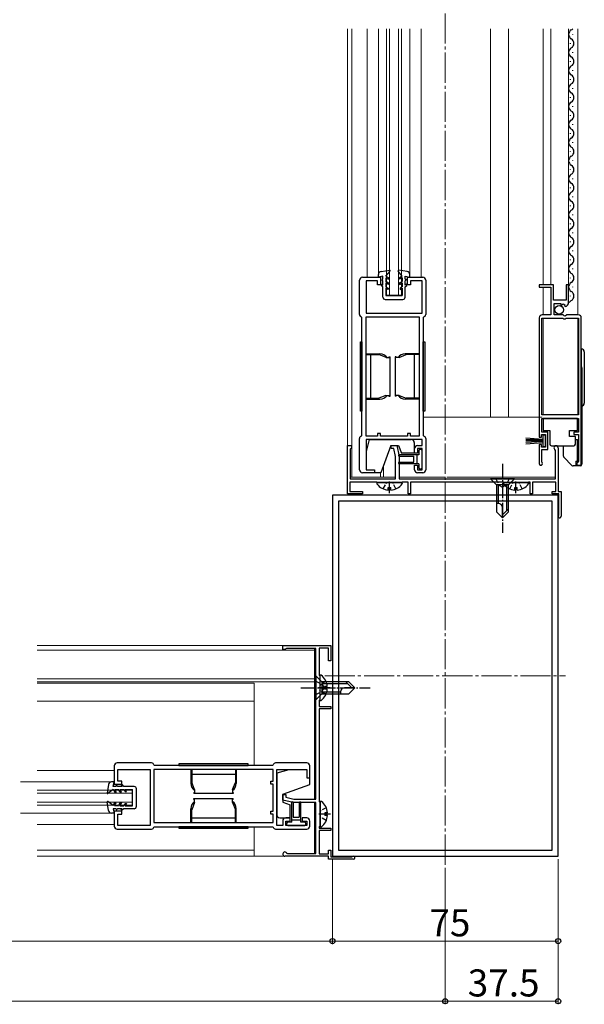
# Model space of a CAD drawing. Extents: x 0 to 1980, y 0 to 3204.
# Drawn here: x 1093 to 1280, y 1873 to 2201 of the extents above; entities that cross this region are included whole.
import ezdxf

# ---------------------------------------------------------------- set-up
doc = ezdxf.new("R2010")
doc.units = 0
doc.linetypes.add('YCENTER_1', pattern=[13, 10, -1, 1, -1])
doc.linetypes.add('YHIDDEN_1', pattern=[4, 3, -1])
for name, color, linetype, lineweight in [('YKK_11', 7, 'CONTINUOUS', 30), ('YKK_12', 2, 'CONTINUOUS', 13), ('YKK_13', 4, 'CONTINUOUS', 30), ('YKK_D', 6, 'CONTINUOUS', 13)]:
    doc.layers.add(name, color=color, linetype=linetype, lineweight=lineweight)
doc.styles.get("Standard").update_dxf_attribs({"font": 'txt', "bigfont": 'BIGFONT'})

msp = doc.modelspace()

# ---------------------------------------------------------------- linework, layer by layer
at = {"layer": 'YKK_11', "linetype": 'ByBlock', "lineweight": -2, "ltscale": 0.5}
for p, q in [((1206.66, 2114.96), (1212.66, 2114.96)), ((1212.66, 2114.96), (1212.66, 2112.46)), ((1221.66, 2112.46), (1221.66, 2114.96)), ((1221.66, 2114.96), (1226.66, 2114.96)), ((1205.66, 2102.56), (1205.66, 2113.96)), ((1211.66, 2113.76), (1207.86, 2113.76)), ((1207.86, 2113.76), (1207.86, 2102.96)), ((1211.66, 2112.46), (1211.66, 2113.76)), ((1212.66, 2112.46), (1211.66, 2112.46)), ((1222.66, 2112.46), (1221.66, 2112.46)), ((1226.46, 2113.76), (1222.66, 2113.76)), ((1222.66, 2113.76), (1222.66, 2112.46)), ((1226.46, 2102.96), (1226.46, 2113.76)), ((1227.66, 2113.96), (1227.66, 2102.56)), ((1270.16, 2112.46), (1265.36, 2112.46)), ((1265.36, 2112.46), (1265.36, 2111.66)), ((1265.36, 2111.66), (1269.26, 2111.66)), ((1269.26, 2111.66), (1269.26, 2102.46)), ((1270.16, 2107.36), (1270.16, 2112.46)), ((1275.16, 2112.46), (1274.36, 2112.46)), ((1274.36, 2112.46), (1274.36, 2107.36)), ((1275.16, 2106.55), (1275.16, 2112.46)), ((1274.36, 2107.36), (1270.16, 2107.36)), ((1270.36, 2102.46), (1270.36, 2106.26)), ((1270.36, 2106.26), (1272.56, 2106.26)), ((1272.56, 2106.26), (1272.56, 2105.64)), ((1272.56, 2105.64), (1272.81, 2105.53)), ((1272.81, 2105.53), (1273.38, 2106.1)), ((1273.38, 2106.1), (1273.85, 2105.83)), ((1273.85, 2105.83), (1273.76, 2105.51)), ((1273.76, 2105.51), (1273.97, 2105.26)), ((1206.46, 2101.58), (1206.3, 2101.77)), ((1207.86, 2102.96), (1226.46, 2102.96)), ((1207.86, 2062.16), (1207.86, 2101.76)), ((1207.86, 2062.16), (1207.86, 2101.76)), ((1207.86, 2101.76), (1225.46, 2101.76)), ((1225.46, 2101.76), (1225.46, 2062.16)), ((1227.02, 2101.77), (1226.86, 2101.58)), ((1269.26, 2102.46), (1266.36, 2102.46)), ((1273.36, 2102.46), (1270.36, 2102.46)), ((1273.66, 2102.16), (1273.36, 2102.46)), ((1273.98, 2102), (1273.66, 2102.16)), ((1274.52, 2102.46), (1273.98, 2102)), ((1278.36, 2102.46), (1274.52, 2102.46)), ((1206.46, 2062.34), (1206.46, 2101.58)), ((1226.86, 2101.58), (1226.86, 2062.34)), ((1265.36, 2101.46), (1265.36, 2061.76)), ((1266.26, 2069.15), (1266.26, 2101.36)), ((1266.26, 2101.36), (1273.26, 2101.36)), ((1273.26, 2101.36), (1273.46, 2101.16)), ((1273.46, 2101.16), (1274.06, 2101.16)), ((1274.06, 2101.16), (1274.26, 2101.36)), ((1274.26, 2101.36), (1278.46, 2101.36)), ((1278.46, 2101.36), (1278.46, 2069.15)), ((1279.36, 2052.46), (1279.36, 2101.46)), ((1279.36, 2052.46), (1279.36, 2101.46)), ((1278.46, 2069.15), (1266.26, 2069.15)), ((1266.26, 2063.46), (1266.26, 2067.95)), ((1266.26, 2067.95), (1278.46, 2067.95)), ((1278.46, 2067.95), (1278.46, 2063.46)), ((1212.66, 2062.96), (1211.66, 2062.96)), ((1211.66, 2062.96), (1211.66, 2062.16)), ((1212.66, 2062.16), (1212.66, 2062.96)), ((1222.66, 2062.96), (1221.66, 2062.96)), ((1221.66, 2062.96), (1221.66, 2062.16)), ((1222.66, 2062.16), (1222.66, 2062.96)), ((1266.16, 2061.76), (1266.16, 2062.66)), ((1266.16, 2062.66), (1267.46, 2062.66)), ((1268.26, 2063.46), (1266.26, 2063.46)), ((1267.46, 2062.66), (1267.46, 2058.46)), ((1268.26, 2057.66), (1268.26, 2063.46)), ((1278.46, 2063.46), (1276.86, 2063.46)), ((1276.86, 2063.46), (1276.86, 2062.66)), ((1276.86, 2062.66), (1278.46, 2062.66)), ((1278.46, 2062.66), (1278.46, 2053.76)), ((1205.66, 2050.96), (1205.66, 2061.36)), ((1206.3, 2062.14), (1206.46, 2062.34)), ((1211.66, 2062.16), (1207.86, 2062.16)), ((1226.46, 2060.96), (1207.86, 2060.96)), ((1207.86, 2060.96), (1207.86, 2050.96)), ((1221.66, 2062.16), (1212.66, 2062.16)), ((1225.46, 2062.16), (1222.66, 2062.16)), ((1226.46, 2058.96), (1226.46, 2060.96)), ((1226.86, 2062.34), (1227.02, 2062.14)), ((1227.66, 2061.36), (1227.66, 2050.96)), ((1265.36, 2061.76), (1266.16, 2061.76)), ((1266.16, 2059.36), (1265.36, 2059.36)), ((1265.36, 2059.36), (1265.36, 2053.01)), ((1266.16, 2058.46), (1266.16, 2059.36)), ((1201.66, 2042.96), (1201.66, 2058.96)), ((1201.66, 2058.96), (1202.96, 2058.96)), ((1202.76, 2057.96), (1202.56, 2057.76)), ((1202.56, 2057.76), (1202.56, 2047.96)), ((1202.96, 2058.16), (1202.76, 2057.96)), ((1202.96, 2058.96), (1202.96, 2058.16)), ((1216.16, 2057.96), (1216.16, 2058.96)), ((1216.16, 2058.96), (1218.06, 2058.96)), ((1217.05, 2057.96), (1216.16, 2057.96)), ((1217.66, 2055.32), (1217.05, 2057.96)), ((1218.06, 2058.96), (1218.86, 2055.46)), ((1223.96, 2056.46), (1223.96, 2057.96)), ((1224.96, 2056.46), (1223.96, 2056.46)), ((1224.96, 2058.96), (1226.46, 2058.96)), ((1226.46, 2057.96), (1224.96, 2057.96)), ((1224.96, 2057.96), (1224.96, 2056.46)), ((1226.46, 2050.96), (1226.46, 2057.96)), ((1267.46, 2058.46), (1266.16, 2058.46)), ((1266.26, 2053.55), (1266.26, 2057.66)), ((1266.26, 2057.66), (1268.26, 2057.66)), ((1270.76, 2057.39), (1270.61, 2057.65)), ((1270.76, 2047.96), (1270.76, 2057.39)), ((1271.66, 2058.26), (1271.66, 2043.76)), ((1217.66, 2047.96), (1217.66, 2055.32)), ((1218.86, 2055.46), (1218.86, 2047.96)), ((1266.33, 2053.36), (1266.26, 2053.55)), ((1278.16, 2053.46), (1277.86, 2053.16)), ((1277.86, 2053.16), (1277.86, 2052.46)), ((1278.46, 2053.76), (1278.16, 2053.46)), ((1210.66, 2049.96), (1206.66, 2049.96)), ((1207.86, 2050.96), (1210.66, 2050.96)), ((1210.66, 2050.96), (1210.66, 2049.96)), ((1223.96, 2050.96), (1223.96, 2052.46)), ((1223.96, 2052.46), (1224.96, 2052.46)), ((1224.96, 2052.46), (1224.96, 2050.96)), ((1224.96, 2050.96), (1226.46, 2050.96)), ((1226.66, 2049.96), (1224.96, 2049.96)), ((1277.86, 2052.46), (1279.36, 2052.46)), ((1211.46, 2046.86), (1202.46, 2046.86)), ((1202.46, 2046.86), (1202.46, 2043.76)), ((1202.56, 2047.96), (1217.66, 2047.96)), ((1211.66, 2046.66), (1211.46, 2046.86)), ((1219.66, 2046.66), (1211.66, 2046.66)), ((1218.86, 2047.96), (1270.76, 2047.96)), ((1219.86, 2046.86), (1219.66, 2046.66)), ((1221.86, 2046.86), (1219.86, 2046.86)), ((1221.86, 2042.96), (1221.86, 2046.86)), ((1253.46, 2046.86), (1222.66, 2046.86)), ((1222.66, 2046.86), (1222.66, 2042.96)), ((1253.66, 2046.66), (1253.46, 2046.86)), ((1261.66, 2046.66), (1253.66, 2046.66)), ((1261.86, 2046.86), (1261.66, 2046.66)), ((1262.36, 2046.86), (1261.86, 2046.86)), ((1262.36, 2042.96), (1262.36, 2046.86)), ((1270.86, 2046.86), (1263.16, 2046.86)), ((1263.16, 2046.86), (1263.16, 2042.96)), ((1270.86, 2043.76), (1270.86, 2046.86)), ((1206.66, 2042.96), (1201.66, 2042.96)), ((1202.46, 2043.76), (1206.66, 2043.76)), ((1206.66, 2043.76), (1206.66, 2042.96)), ((1222.66, 2042.96), (1221.86, 2042.96)), ((1263.16, 2042.96), (1262.36, 2042.96)), ((1269.66, 2042.96), (1269.66, 2043.76)), ((1269.66, 2043.76), (1270.86, 2043.76)), ((1271.86, 2042.96), (1269.66, 2042.96)), ((1271.66, 2043.76), (1272.66, 2043.76)), ((1271.86, 2035.99), (1271.86, 2042.96)), ((1272.66, 2043.76), (1272.66, 2035.46)), ((1196.66, 2042.46), (1196.66, 1922.46)), ((1271.66, 2042.46), (1196.66, 2042.46)), ((1198.66, 2040.46), (1198.66, 1924.46)), ((1198.66, 2040.46), (1198.66, 1924.46)), ((1269.66, 2040.46), (1198.66, 2040.46)), ((1269.66, 1924.46), (1269.66, 2040.46)), ((1271.66, 1922.46), (1271.66, 2042.46)), ((1271.78, 2035.79), (1271.86, 2035.99)), ((1180.16, 1991.16), (1180.16, 1992.46)), ((1180.16, 1992.46), (1196.16, 1992.46)), ((1180.96, 1991.16), (1180.16, 1991.16)), ((1181.16, 1991.36), (1180.96, 1991.16)), ((1181.36, 1991.56), (1181.16, 1991.36)), ((1191.16, 1991.56), (1181.36, 1991.56)), ((1191.16, 1941.46), (1191.16, 1991.56)), ((1195.36, 1991.66), (1192.26, 1991.66)), ((1192.26, 1991.66), (1192.26, 1982.66)), ((1195.36, 1987.46), (1195.36, 1991.66)), ((1196.16, 1992.46), (1196.16, 1987.46)), ((1196.16, 1987.46), (1195.36, 1987.46)), ((1192.26, 1982.66), (1192.46, 1982.46)), ((1192.46, 1982.46), (1192.46, 1974.46)), ((1192.46, 1974.46), (1192.26, 1974.26)), ((1192.26, 1974.26), (1192.26, 1972.26)), ((1192.26, 1972.26), (1196.16, 1972.26)), ((1196.16, 1971.46), (1192.26, 1971.46)), ((1192.26, 1971.46), (1192.26, 1940.66)), ((1196.16, 1972.26), (1196.16, 1971.46)), ((1124.16, 1952.46), (1124.16, 1946.46)), ((1136.56, 1953.46), (1125.16, 1953.46)), ((1125.36, 1947.46), (1125.36, 1951.26)), ((1125.36, 1951.26), (1136.16, 1951.26)), ((1136.16, 1951.26), (1136.16, 1932.66)), ((1137.54, 1952.66), (1137.34, 1952.82)), ((1176.96, 1951.26), (1137.36, 1951.26)), ((1176.96, 1951.26), (1137.36, 1951.26)), ((1137.36, 1951.26), (1137.36, 1933.66)), ((1176.78, 1952.66), (1137.54, 1952.66)), ((1176.97, 1952.82), (1176.78, 1952.66)), ((1176.96, 1947.46), (1176.96, 1951.26)), ((1188.16, 1953.46), (1177.76, 1953.46)), ((1178.16, 1932.66), (1178.16, 1951.26)), ((1178.16, 1951.26), (1188.16, 1951.26)), ((1188.16, 1951.26), (1188.16, 1948.46)), ((1189.16, 1948.46), (1189.16, 1952.46)), ((1188.16, 1948.46), (1189.16, 1948.46)), ((1124.16, 1946.46), (1126.66, 1946.46)), ((1126.66, 1947.46), (1125.36, 1947.46)), ((1126.66, 1946.46), (1126.66, 1947.46)), ((1176.16, 1946.46), (1176.16, 1947.46)), ((1176.16, 1947.46), (1176.96, 1947.46)), ((1176.96, 1946.46), (1176.16, 1946.46)), ((1176.96, 1937.46), (1176.96, 1946.46)), ((1180.16, 1941.06), (1180.16, 1942.96)), ((1180.16, 1942.96), (1181.16, 1942.96)), ((1181.16, 1942.96), (1181.16, 1942.06)), ((1181.16, 1942.06), (1183.79, 1941.46)), ((1183.79, 1941.46), (1191.16, 1941.46)), ((1183.66, 1940.26), (1180.16, 1941.06)), ((1191.16, 1940.26), (1183.66, 1940.26)), ((1191.16, 1923.36), (1191.16, 1940.26)), ((1192.26, 1940.66), (1192.46, 1940.46)), ((1192.46, 1940.46), (1192.46, 1932.46)), ((1126.66, 1937.46), (1124.16, 1937.46)), ((1124.16, 1937.46), (1124.16, 1932.46)), ((1125.36, 1932.66), (1125.36, 1936.46)), ((1125.36, 1936.46), (1126.66, 1936.46)), ((1126.66, 1936.46), (1126.66, 1937.46)), ((1176.16, 1936.46), (1176.16, 1937.46)), ((1176.16, 1937.46), (1176.96, 1937.46)), ((1176.96, 1936.46), (1176.16, 1936.46)), ((1176.96, 1933.66), (1176.96, 1936.46)), ((1182.66, 1935.16), (1181.16, 1935.16)), ((1182.66, 1934.16), (1182.66, 1935.16)), ((1188.16, 1935.16), (1186.66, 1935.16)), ((1186.66, 1935.16), (1186.66, 1934.16)), ((1136.16, 1932.66), (1125.36, 1932.66)), ((1137.34, 1932.1), (1137.54, 1932.26)), ((1137.36, 1933.66), (1176.96, 1933.66)), ((1137.54, 1932.26), (1176.78, 1932.26)), ((1176.78, 1932.26), (1176.97, 1932.1)), ((1180.16, 1932.66), (1178.16, 1932.66)), ((1180.16, 1934.16), (1180.16, 1932.66)), ((1181.16, 1932.66), (1181.16, 1934.16)), ((1181.16, 1934.16), (1182.66, 1934.16)), ((1188.16, 1932.66), (1181.16, 1932.66)), ((1186.66, 1934.16), (1188.16, 1934.16)), ((1188.16, 1934.16), (1188.16, 1932.66)), ((1189.16, 1932.46), (1189.16, 1934.16)), ((1192.46, 1932.46), (1192.26, 1932.26)), ((1192.26, 1932.26), (1192.26, 1931.76)), ((1192.26, 1931.76), (1196.16, 1931.76)), ((1196.16, 1931.76), (1196.16, 1930.96)), ((1125.16, 1931.46), (1136.56, 1931.46)), ((1177.76, 1931.46), (1188.16, 1931.46)), ((1196.16, 1930.96), (1192.26, 1930.96)), ((1192.26, 1930.96), (1192.26, 1923.26)), ((1195.36, 1922.46), (1180.86, 1922.46)), ((1181.46, 1923.51), (1181.72, 1923.36)), ((1181.72, 1923.36), (1191.16, 1923.36)), ((1192.26, 1923.26), (1195.36, 1923.26)), ((1195.36, 1923.26), (1195.36, 1924.46)), ((1195.36, 1924.46), (1196.16, 1924.46)), ((1195.36, 1921.46), (1195.36, 1922.46)), ((1196.16, 1924.46), (1196.16, 1922.26)), ((1196.16, 1922.26), (1203.13, 1922.26)), ((1196.66, 1922.46), (1271.66, 1922.46)), ((1198.66, 1924.46), (1269.66, 1924.46)), ((1203.13, 1922.26), (1203.33, 1922.33)), ((1203.66, 1921.46), (1195.36, 1921.46))]:
    msp.add_line(p, q, dxfattribs=at)
for centre, radius, start, end in [((1206.66, 2113.96), 1, 90.0008, 180), ((1226.66, 2113.96), 1, 0.0004, 90.0013), ((1273.86, 2106.55), 1.3, 275.2159, 0), ((1206.46, 2102.56), 0.8, 179.999, 258.4608), ((1226.86, 2102.56), 0.8, 281.5372, 0.0001), ((1266.36, 2101.46), 1, 90, 180), ((1278.36, 2101.46), 1, 0, 90), ((1206.46, 2061.36), 0.8, 101.5383, 179.9997), ((1226.86, 2061.36), 0.8, 0.0011, 78.4636), ((1224.96, 2057.96), 1, 90.0008, 180), ((1270.96, 2058.26), 0.7, 0, 240), ((1265.91, 2053.01), 0.55, 180, 40.1194), ((1206.66, 2050.96), 1, 180, 270), ((1224.96, 2050.96), 1, 180, 270), ((1226.66, 2050.96), 1, 270, 360), ((1272.16, 2035.46), 0.5, 138.5904, 360), ((1125.16, 1952.46), 1, 90, 179.9992), ((1136.56, 1952.66), 0.8, 11.5392, 90.001), ((1177.76, 1952.66), 0.8, 90.0003, 168.4617), ((1188.16, 1952.46), 1, 0, 90), ((1181.16, 1934.16), 1, 90, 179.9992), ((1188.16, 1934.16), 1, 0, 90), ((1125.16, 1932.46), 1, 179.9987, 269.9996), ((1136.56, 1932.26), 0.8, 269.9999, 348.4628), ((1177.76, 1932.26), 0.8, 191.5364, 269.9989), ((1188.16, 1932.46), 1, 270, 360), ((1180.86, 1923.16), 0.7, 30, 270), ((1203.66, 1921.96), 0.5, 270, 131.4096)]:
    msp.add_arc(centre, radius, start, end, dxfattribs=at)
at = {"layer": 'YKK_12', "linetype": 'YCENTER_1'}
for p, q in [((1234.16, 1919.62), (1234.16, 2472.08)), ((1194.16, 1982.46), (1274.16, 1982.46))]:
    msp.add_line(p, q, dxfattribs=at)
at = {"layer": 'YKK_12', "ltscale": 0.5}
for p, q in [((1201.66, 2058.46), (1201.66, 2197.58)), ((1203.16, 2197.58), (1203.16, 2048.46)), ((1208.16, 2114.96), (1208.16, 2197.58)), ((1211.95, 2114.96), (1211.95, 2197.58)), ((1214.66, 2108.96), (1214.66, 2197.58)), ((1215.66, 2108.96), (1215.66, 2197.58)), ((1218.66, 2108.96), (1218.66, 2197.58)), ((1219.66, 2108.96), (1219.66, 2197.58)), ((1222.35, 2114.96), (1222.35, 2197.58)), ((1226.16, 2114.96), (1226.16, 2197.58)), ((1249.16, 2197.58), (1249.16, 2068.46)), ((1255.16, 2197.58), (1255.16, 2068.46)), ((1266.66, 2112.46), (1266.66, 2197.58)), ((1269.26, 2112.46), (1269.26, 2197.58)), ((1275.16, 2197.58), (1275.16, 2110.57)), ((1278.16, 2102.46), (1278.16, 2197.58)), ((1266.66, 2102.46), (1266.66, 2111.66)), ((1219.66, 2108.96), (1214.66, 2108.96)), ((1266.66, 2069.15), (1266.66, 2101.36)), ((1278.16, 2069.15), (1278.16, 2101.36)), ((1266.36, 2068.46), (1226.86, 2068.46)), ((1212.66, 2048.46), (1212.66, 2049.96)), ((1213.66, 2048.46), (1213.66, 2052.36)), ((1202.56, 2048.46), (1217.66, 2048.46)), ((1218.86, 2048.46), (1233.96, 2048.46)), ((1234.66, 2048.46), (1270.76, 2048.46))]:
    msp.add_line(p, q, dxfattribs=at)
at = {"layer": 'YKK_12', "ltscale": 2}
for p, q in [((1190.66, 1992.46), (1098.51, 1992.46)), ((1190.66, 1990.96), (1098.51, 1990.96)), ((1190.66, 1991.56), (1190.66, 1960.16)), ((1190.66, 1981.46), (1098.51, 1981.46)), ((1190.66, 1980.46), (1098.51, 1980.46)), ((1170.66, 1979.96), (1098.51, 1979.96)), ((1170.66, 1952.66), (1170.66, 1979.96)), ((1170.66, 1973.96), (1098.51, 1973.96)), ((1190.66, 1960.16), (1190.66, 1941.46)), ((1124.16, 1950.96), (1098.51, 1950.96)), ((1124.16, 1947.16), (1093.01, 1947.16)), ((1130.16, 1944.46), (1098.51, 1944.46)), ((1130.16, 1943.46), (1098.51, 1943.46)), ((1112.51, 1944.46), (1112.51, 1944.46)), ((1112.51, 1943.46), (1112.51, 1943.46)), ((1130.16, 1939.46), (1130.16, 1944.46)), ((1130.16, 1940.46), (1098.51, 1940.46)), ((1130.16, 1939.46), (1098.51, 1939.46)), ((1112.51, 1940.46), (1112.51, 1940.46)), ((1190.66, 1940.26), (1190.66, 1923.36)), ((1124.16, 1936.76), (1093.01, 1936.76)), ((1124.16, 1932.96), (1098.51, 1932.96)), ((1170.66, 1922.46), (1170.66, 1932.26)), ((1170.66, 1924.46), (1098.51, 1924.46)), ((1190.66, 1922.46), (1098.51, 1922.46))]:
    msp.add_line(p, q, dxfattribs=at)
at = {"layer": 'YKK_13', "ltscale": 0.5}
for p, q in [((1276.42, 2195.81), (1276.42, 2195.61)), ((1275.66, 2192.81), (1275.66, 2192.61)), ((1276.42, 2189.81), (1276.42, 2189.61)), ((1275.66, 2186.81), (1275.66, 2186.61)), ((1276.42, 2183.81), (1276.42, 2183.61)), ((1275.66, 2180.81), (1275.66, 2180.61)), ((1276.42, 2177.81), (1276.42, 2177.61)), ((1275.66, 2174.81), (1275.66, 2174.61)), ((1276.42, 2171.81), (1276.42, 2171.61)), ((1275.66, 2168.81), (1275.66, 2168.61)), ((1276.42, 2165.81), (1276.42, 2165.61)), ((1275.66, 2162.81), (1275.66, 2162.61)), ((1276.42, 2159.81), (1276.42, 2159.61)), ((1275.66, 2156.81), (1275.66, 2156.61)), ((1275.66, 2150.81), (1275.66, 2150.61)), ((1276.42, 2153.81), (1276.42, 2153.61)), ((1276.42, 2147.81), (1276.42, 2147.61)), ((1275.66, 2144.81), (1275.66, 2144.61)), ((1276.42, 2141.81), (1276.42, 2141.61)), ((1275.66, 2138.81), (1275.66, 2138.61)), ((1276.42, 2135.81), (1276.42, 2135.61)), ((1275.66, 2132.81), (1275.66, 2132.61)), ((1276.42, 2129.81), (1276.42, 2129.61)), ((1275.66, 2126.81), (1275.66, 2126.61)), ((1276.42, 2123.81), (1276.42, 2123.61)), ((1275.66, 2120.81), (1275.66, 2120.61)), ((1211.96, 2114.98), (1211.96, 2115.9)), ((1213.46, 2115.27), (1211.96, 2114.98)), ((1212.83, 2116.89), (1215.69, 2117.27)), ((1213.45, 2114.27), (1213.46, 2115.27)), ((1214.46, 2114.81), (1214.45, 2113.57)), ((1214.46, 2115.27), (1215.83, 2117.02)), ((1214.46, 2115.27), (1215.36, 2114.75)), ((1214.46, 2114.81), (1215.35, 2114.29)), ((1219.86, 2115.26), (1218.49, 2117.02)), ((1221.49, 2116.87), (1218.63, 2117.26)), ((1219.86, 2114.8), (1218.95, 2114.28)), ((1219.86, 2115.26), (1218.96, 2114.74)), ((1219.86, 2114.8), (1219.85, 2113.56)), ((1220.85, 2114.26), (1220.86, 2115.26)), ((1220.86, 2115.26), (1222.36, 2114.95)), ((1222.36, 2114.95), (1222.36, 2115.88)), ((1275.66, 2114.81), (1275.66, 2114.61)), ((1276.42, 2117.81), (1276.42, 2117.61)), ((1212.95, 2112.64), (1213.45, 2112.35)), ((1212.95, 2112.27), (1212.95, 2112.64)), ((1213.45, 2111.77), (1212.95, 2112.27)), ((1213.16, 2114.27), (1213.15, 2114.07)), ((1213.45, 2113.77), (1213.15, 2114.07)), ((1213.45, 2114.27), (1213.16, 2114.27)), ((1213.44, 2108.37), (1213.45, 2111.77)), ((1213.45, 2112.35), (1213.45, 2113.77)), ((1215.35, 2113.05), (1214.45, 2113.57)), ((1215.35, 2112.59), (1214.45, 2113.11)), ((1214.45, 2113.11), (1214.45, 2111.77)), ((1214.45, 2111.77), (1215.15, 2111.36)), ((1215.36, 2114.75), (1215.35, 2114.29)), ((1215.35, 2113.05), (1215.35, 2112.59)), ((1218.96, 2114.74), (1218.95, 2114.28)), ((1218.95, 2113.04), (1219.85, 2113.56)), ((1218.95, 2112.58), (1219.85, 2113.1)), ((1218.95, 2113.04), (1218.95, 2112.58)), ((1219.85, 2111.76), (1219.15, 2111.36)), ((1219.85, 2113.1), (1219.85, 2111.76)), ((1220.84, 2108.36), (1220.85, 2111.76)), ((1220.85, 2114.26), (1221.15, 2114.26)), ((1220.85, 2113.76), (1221.15, 2114.06)), ((1220.85, 2112.33), (1220.85, 2113.76)), ((1221.35, 2112.62), (1220.85, 2112.33)), ((1220.85, 2111.76), (1221.35, 2112.26)), ((1221.15, 2114.26), (1221.15, 2114.06)), ((1221.35, 2112.26), (1221.35, 2112.62)), ((1276.42, 2111.81), (1276.42, 2111.61)), ((1214.45, 2111.31), (1214.44, 2108.86)), ((1214.44, 2108.86), (1219.84, 2108.86)), ((1215.15, 2110.9), (1214.45, 2111.31)), ((1215.15, 2111.36), (1215.15, 2110.9)), ((1219.15, 2111.36), (1219.15, 2110.89)), ((1219.15, 2110.89), (1219.85, 2111.3)), ((1219.85, 2111.3), (1219.84, 2108.86)), ((1275.66, 2108.81), (1275.66, 2108.61)), ((1214.24, 2107.56), (1220.04, 2107.56)), ((1205.96, 2089.96), (1205.96, 2093.46)), ((1205.96, 2093.46), (1206.46, 2093.46)), ((1205.96, 2070.46), (1205.96, 2093.46)), ((1206.46, 2093.46), (1206.46, 2089.96)), ((1206.46, 2093.46), (1206.46, 2070.46)), ((1226.86, 2093.46), (1227.36, 2093.46)), ((1226.86, 2070.46), (1226.86, 2093.46)), ((1227.36, 2093.46), (1227.36, 2070.46)), ((1207.86, 2089.46), (1212.46, 2089.46)), ((1207.86, 2089.21), (1212.12, 2089.21)), ((1209.45, 2074.71), (1209.46, 2089.21)), ((1214.47, 2088.26), (1212.12, 2089.21)), ((1218.85, 2088.26), (1221.2, 2089.21)), ((1225.46, 2089.46), (1220.86, 2089.46)), ((1225.46, 2089.21), (1221.2, 2089.21)), ((1223.86, 2089.21), (1223.86, 2074.71)), ((1279.36, 2091.11), (1279.36, 2072.11)), ((1280.36, 2090.11), (1280.36, 2073.11)), ((1214.47, 2088.26), (1215.86, 2088.26)), ((1215.46, 2088.46), (1215.46, 2088.26)), ((1215.46, 2088.46), (1215.86, 2088.46)), ((1215.85, 2075.46), (1215.86, 2088.46)), ((1217.86, 2088.46), (1217.46, 2088.46)), ((1217.46, 2088.46), (1217.46, 2075.46)), ((1218.85, 2088.26), (1217.46, 2088.26)), ((1217.86, 2088.26), (1217.86, 2088.46)), ((1279.56, 2084.85), (1279.56, 2052.75)), ((1214.46, 2075.66), (1212.11, 2074.71)), ((1214.46, 2075.66), (1215.85, 2075.66)), ((1215.45, 2075.66), (1215.45, 2075.46)), ((1218.85, 2075.66), (1217.46, 2075.66)), ((1217.86, 2075.46), (1217.86, 2075.66)), ((1218.85, 2075.66), (1221.2, 2074.71)), ((1207.86, 2074.71), (1212.11, 2074.71)), ((1207.86, 2074.46), (1212.46, 2074.46)), ((1215.45, 2075.46), (1215.85, 2075.46)), ((1217.86, 2075.46), (1217.46, 2075.46)), ((1225.46, 2074.46), (1220.86, 2074.46)), ((1225.46, 2074.71), (1221.2, 2074.71)), ((1226.86, 2070.46), (1226.86, 2073.96)), ((1227.36, 2073.96), (1227.36, 2070.46)), ((1206.46, 2070.46), (1205.96, 2070.46)), ((1227.36, 2070.46), (1226.86, 2070.46)), ((1266.71, 2067.95), (1266.71, 2063.95)), ((1278.11, 2067.95), (1266.71, 2067.95)), ((1278.11, 2063.95), (1278.11, 2067.95)), ((1266.61, 2062.46), (1266.61, 2058.66)), ((1267.46, 2062.46), (1266.61, 2062.46)), ((1266.71, 2063.95), (1268.91, 2063.95)), ((1267.46, 2058.66), (1267.46, 2062.46)), ((1268.91, 2063.95), (1268.91, 2059.45)), ((1275.41, 2063.95), (1278.11, 2063.95)), ((1275.41, 2061.95), (1275.41, 2063.95)), ((1207.96, 2056.96), (1209.03, 2060.96)), ((1209.03, 2060.96), (1222.86, 2060.96)), ((1223.86, 2059.96), (1223.86, 2056.46)), ((1260.96, 2061.55), (1266.61, 2061.06)), ((1266.61, 2060.81), (1260.96, 2061.05)), ((1266.61, 2060.56), (1260.96, 2060.56)), ((1266.61, 2060.31), (1260.96, 2060.06)), ((1260.96, 2059.56), (1266.61, 2060.06)), ((1277.41, 2061.95), (1275.41, 2061.95)), ((1277.41, 2059.45), (1277.41, 2061.95)), ((1277.41, 2060.95), (1278.11, 2060.95)), ((1278.11, 2053.75), (1278.11, 2060.95)), ((1207.96, 2051.03), (1207.96, 2056.96)), ((1216.06, 2058.96), (1212.78, 2049.96)), ((1216.06, 2058.96), (1218.66, 2058.96)), ((1218.66, 2058.96), (1219.57, 2056.46)), ((1225.37, 2055.96), (1218.82, 2055.96)), ((1223.86, 2056.46), (1219.57, 2056.46)), ((1224.67, 2055.96), (1224.67, 2052.96)), ((1225.37, 2057.26), (1225.37, 2055.96)), ((1226.07, 2057.66), (1225.77, 2057.66)), ((1226.47, 2051.66), (1226.47, 2057.26)), ((1266.61, 2058.66), (1267.46, 2058.66)), ((1269.41, 2058.95), (1269.91, 2058.95)), ((1269.91, 2058.95), (1276.41, 2058.95)), ((1273.41, 2055.46), (1273.41, 2058.95)), ((1276.41, 2058.95), (1276.91, 2058.95)), ((1218.82, 2055.46), (1223.67, 2055.46)), ((1218.82, 2053.46), (1223.67, 2053.46)), ((1225.37, 2052.96), (1218.82, 2052.96)), ((1223.67, 2053.46), (1223.67, 2055.46)), ((1225.37, 2052.96), (1225.37, 2051.66)), ((1276.26, 2052.4), (1273.55, 2055.11)), ((1277.51, 2053.75), (1278.11, 2053.75)), ((1277.51, 2053.75), (1277.51, 2052.25)), ((1212.78, 2049.96), (1210.16, 2049.96)), ((1225.77, 2051.26), (1226.07, 2051.26)), ((1279.06, 2052.25), (1276.61, 2052.25)), ((1211.68, 2046.66), (1219.63, 2046.66)), ((1257.16, 2047.96), (1249.16, 2047.96)), ((1249.16, 2047.96), (1251.16, 2045.96)), ((1253.68, 2046.66), (1261.63, 2046.66)), ((1257.16, 2047.96), (1255.16, 2045.96)), ((1215.23, 2044.17), (1215.23, 2045.06)), ((1215.23, 2045.06), (1216.08, 2045.06)), ((1216.08, 2044.17), (1216.08, 2045.06)), ((1255.16, 2045.96), (1251.16, 2045.96)), ((1255.16, 2045.96), (1251.16, 2045.96)), ((1251.16, 2045.96), (1251.16, 2036.96)), ((1251.76, 2045.96), (1251.76, 2039.76)), ((1254.56, 2045.96), (1254.56, 2037.36)), ((1255.16, 2036.96), (1255.16, 2045.96)), ((1257.23, 2044.17), (1257.23, 2045.06)), ((1257.23, 2045.06), (1258.08, 2045.06)), ((1258.08, 2044.17), (1258.08, 2045.06)), ((1251.82, 2039.76), (1251.16, 2039.76)), ((1251.16, 2036.96), (1253.16, 2034.96)), ((1253.16, 2034.96), (1253.16, 2038.42)), ((1255.16, 2037.96), (1253.16, 2035.96)), ((1255.16, 2036.96), (1253.16, 2034.96))]:
    msp.add_line(p, q, dxfattribs=at)
at = {"layer": 'YKK_13', "linetype": 'YCENTER_1', "ltscale": 0.5}
for p, q in [((1253.16, 2052.96), (1253.16, 2029.96)), ((1215.66, 2043.16), (1215.66, 2047.06)), ((1257.66, 2043.16), (1257.66, 2047.06)), ((1186.16, 1978.46), (1209.16, 1978.46)), ((1195.96, 1978.46), (1192.06, 1978.46)), ((1196.06, 1936.46), (1192.16, 1936.46))]:
    msp.add_line(p, q, dxfattribs=at)
at = {"layer": 'YKK_13', "linetype": 'YHIDDEN_1', "ltscale": 0.5}
for p, q in [((1213.58, 2044.58), (1214.51, 2046.45)), ((1214.51, 2046.45), (1214.91, 2046.66)), ((1216.8, 2046.45), (1216.4, 2046.66)), ((1217.73, 2044.58), (1216.8, 2046.45)), ((1250.96, 2047.96), (1252.01, 2045.8)), ((1255.36, 2047.96), (1254.31, 2045.8)), ((1255.58, 2044.58), (1256.51, 2046.45)), ((1256.51, 2046.45), (1256.91, 2046.66)), ((1258.8, 2046.45), (1258.4, 2046.66)), ((1259.73, 2044.58), (1258.8, 2046.45)), ((1252.01, 2045.8), (1253.16, 2045.19)), ((1254.31, 2045.8), (1253.16, 2045.19)), ((1191.16, 1980.66), (1193.31, 1979.61)), ((1191.16, 1976.26), (1193.31, 1977.31)), ((1192.67, 1979.6), (1192.46, 1979.2)), ((1192.67, 1977.31), (1192.46, 1977.71)), ((1194.53, 1980.53), (1192.67, 1979.6)), ((1194.53, 1976.38), (1192.67, 1977.31)), ((1193.31, 1979.61), (1193.92, 1978.46)), ((1193.31, 1977.31), (1193.92, 1978.46)), ((1194.63, 1938.53), (1192.77, 1937.6)), ((1192.77, 1937.6), (1192.56, 1937.2)), ((1192.77, 1935.31), (1192.56, 1935.71)), ((1194.63, 1934.38), (1192.77, 1935.31))]:
    msp.add_line(p, q, dxfattribs=at)
at = {"layer": 'YKK_13', "linetype": 'Continuous', "ltscale": 0.5}
for p, q in [((1191.16, 1982.46), (1191.16, 1974.46)), ((1191.16, 1982.46), (1193.16, 1980.46)), ((1192.46, 1982.43), (1192.46, 1974.48)), ((1193.16, 1980.46), (1193.16, 1976.46)), ((1193.16, 1980.46), (1193.16, 1976.46)), ((1202.16, 1980.46), (1193.16, 1980.46)), ((1193.16, 1979.86), (1201.76, 1979.86)), ((1194.94, 1978.88), (1194.06, 1978.88)), ((1194.06, 1978.88), (1194.06, 1978.03)), ((1194.94, 1978.03), (1194.06, 1978.03)), ((1204.16, 1978.46), (1200.69, 1978.46)), ((1201.16, 1980.46), (1203.16, 1978.46)), ((1202.16, 1980.46), (1204.16, 1978.46)), ((1202.16, 1976.46), (1204.16, 1978.46)), ((1191.16, 1974.46), (1193.16, 1976.46)), ((1193.16, 1977.06), (1199.36, 1977.06)), ((1193.16, 1976.46), (1202.16, 1976.46)), ((1199.36, 1977.12), (1199.36, 1976.46)), ((1149.16, 1953.16), (1145.66, 1953.16)), ((1145.66, 1953.16), (1145.66, 1952.66)), ((1168.66, 1953.16), (1145.66, 1953.16)), ((1145.66, 1952.66), (1149.16, 1952.66)), ((1145.66, 1952.66), (1168.66, 1952.66)), ((1149.66, 1951.26), (1149.66, 1946.66)), ((1149.91, 1951.26), (1149.91, 1947)), ((1164.41, 1951.26), (1164.41, 1947)), ((1164.66, 1951.26), (1164.66, 1946.66)), ((1168.66, 1952.66), (1168.66, 1953.16)), ((1182.16, 1951.16), (1178.16, 1950.09)), ((1188.08, 1951.16), (1182.15, 1951.16)), ((1164.41, 1949.66), (1149.91, 1949.66)), ((1178.16, 1950.09), (1178.16, 1936.26)), ((1189.16, 1946.33), (1189.16, 1948.96)), ((1122.24, 1946.29), (1121.85, 1943.43)), ((1123.85, 1944.66), (1122.09, 1943.29)), ((1124.16, 1947.16), (1123.23, 1947.16)), ((1123.85, 1944.66), (1124.37, 1943.76)), ((1123.86, 1945.66), (1124.16, 1947.16)), ((1124.86, 1945.66), (1123.86, 1945.66)), ((1124.32, 1944.66), (1125.55, 1944.65)), ((1124.32, 1944.66), (1124.83, 1943.76)), ((1124.86, 1945.66), (1124.86, 1945.96)), ((1124.86, 1945.96), (1125.06, 1945.96)), ((1125.36, 1945.65), (1125.06, 1945.96)), ((1126.78, 1945.65), (1125.36, 1945.65)), ((1126.07, 1943.75), (1125.55, 1944.65)), ((1126.53, 1943.75), (1126.02, 1944.65)), ((1126.02, 1944.65), (1127.35, 1944.65)), ((1126.49, 1946.15), (1126.78, 1945.65)), ((1126.86, 1946.15), (1126.49, 1946.15)), ((1127.36, 1945.65), (1126.86, 1946.15)), ((1127.35, 1944.65), (1127.76, 1943.95)), ((1130.76, 1945.64), (1127.36, 1945.65)), ((1128.22, 1943.95), (1127.82, 1944.65)), ((1127.82, 1944.65), (1130.26, 1944.64)), ((1130.25, 1939.24), (1130.26, 1944.64)), ((1131.55, 1939.04), (1131.56, 1944.84)), ((1150.86, 1944.65), (1149.91, 1947)), ((1150.86, 1944.65), (1150.86, 1943.26)), ((1163.46, 1944.65), (1164.41, 1947)), ((1163.46, 1944.65), (1163.46, 1943.26)), ((1180.16, 1943.06), (1189.16, 1946.33)), ((1124.37, 1943.76), (1124.83, 1943.76)), ((1126.07, 1943.75), (1126.53, 1943.75)), ((1127.76, 1943.95), (1128.22, 1943.95)), ((1150.66, 1943.66), (1150.86, 1943.66)), ((1150.66, 1943.66), (1150.66, 1943.26)), ((1163.66, 1943.26), (1150.66, 1943.26)), ((1150.66, 1941.26), (1150.66, 1941.66)), ((1150.66, 1941.66), (1163.66, 1941.66)), ((1150.85, 1940.27), (1150.85, 1941.66)), ((1163.46, 1943.66), (1163.66, 1943.66)), ((1163.46, 1940.27), (1163.46, 1941.66)), ((1163.66, 1943.66), (1163.66, 1943.26)), ((1163.66, 1941.26), (1163.66, 1941.66)), ((1180.16, 1943.06), (1180.16, 1940.46)), ((1122.22, 1937.63), (1121.85, 1940.5)), ((1123.84, 1939.26), (1122.09, 1940.63)), ((1123.84, 1939.26), (1124.36, 1940.16)), ((1123.84, 1938.26), (1124.14, 1936.76)), ((1124.84, 1938.26), (1123.84, 1938.26)), ((1124.3, 1939.26), (1124.83, 1940.16)), ((1124.3, 1939.26), (1125.54, 1939.25)), ((1124.36, 1940.16), (1124.83, 1940.16)), ((1124.84, 1938.26), (1124.84, 1937.96)), ((1125.34, 1938.26), (1125.04, 1937.96)), ((1126.76, 1938.25), (1125.34, 1938.26)), ((1126.06, 1940.15), (1125.54, 1939.25)), ((1126.53, 1940.15), (1126, 1939.25)), ((1126, 1939.25), (1127.34, 1939.25)), ((1126.06, 1940.15), (1126.53, 1940.15)), ((1126.47, 1937.75), (1126.76, 1938.25)), ((1127.34, 1938.25), (1126.84, 1937.75)), ((1127.34, 1939.25), (1127.75, 1939.95)), ((1130.75, 1938.24), (1127.34, 1938.25)), ((1127.75, 1939.95), (1128.21, 1939.95)), ((1128.21, 1939.95), (1127.8, 1939.25)), ((1127.8, 1939.25), (1130.25, 1939.24)), ((1149.66, 1933.66), (1149.66, 1938.26)), ((1150.85, 1940.27), (1149.91, 1937.92)), ((1150.86, 1941.26), (1150.66, 1941.26)), ((1163.66, 1941.26), (1163.46, 1941.26)), ((1163.46, 1940.27), (1164.41, 1937.92)), ((1164.66, 1933.66), (1164.66, 1938.26)), ((1180.16, 1940.46), (1182.66, 1939.55)), ((1182.66, 1935.26), (1182.66, 1939.55)), ((1183.16, 1933.74), (1183.16, 1940.29)), ((1183.66, 1940.29), (1183.66, 1935.44)), ((1185.66, 1940.29), (1185.66, 1935.44)), ((1186.16, 1933.74), (1186.16, 1940.29)), ((1192.56, 1940.43), (1192.56, 1932.48)), ((1124.14, 1936.76), (1123.21, 1936.76)), ((1124.84, 1937.96), (1125.04, 1937.96)), ((1126.84, 1937.75), (1126.47, 1937.75)), ((1149.91, 1933.66), (1149.91, 1937.92)), ((1149.91, 1935.26), (1164.41, 1935.26)), ((1164.41, 1933.66), (1164.41, 1937.92)), ((1179.16, 1935.26), (1182.66, 1935.26)), ((1183.66, 1935.44), (1185.66, 1935.44)), ((1195.04, 1936.88), (1194.16, 1936.88)), ((1194.16, 1936.88), (1194.16, 1936.03)), ((1195.04, 1936.03), (1194.16, 1936.03)), ((1145.66, 1932.26), (1145.66, 1931.76)), ((1168.66, 1932.26), (1145.66, 1932.26)), ((1145.66, 1931.76), (1168.66, 1931.76)), ((1168.66, 1932.26), (1165.16, 1932.26)), ((1165.16, 1931.76), (1168.66, 1931.76)), ((1168.66, 1931.76), (1168.66, 1932.26)), ((1181.46, 1933.34), (1181.46, 1933.04)), ((1183.16, 1933.74), (1181.86, 1933.74)), ((1181.86, 1932.64), (1187.46, 1932.64)), ((1186.16, 1934.44), (1183.16, 1934.44)), ((1187.46, 1933.74), (1186.16, 1933.74)), ((1187.86, 1933.04), (1187.86, 1933.34))]:
    msp.add_line(p, q, dxfattribs=at)
at = {"layer": 'YKK_13', "ltscale": 0.5}
msp.add_circle((1272.01, 2104.11), 1.45, dxfattribs=at)
for centre, radius, start, end in [((1276.87, 2195.71), 1.72, 119.1906, 240.8094), ((1275.2, 2198.71), 1.72, 299.1994, 319.1012), ((1275.2, 2192.71), 1.72, 299.1994, 60.8006), ((1276.87, 2189.71), 1.72, 119.1906, 240.8094), ((1275.18, 2193.2), 1.72, 299.1994, 299.3288), ((1275.2, 2186.71), 1.72, 299.1994, 60.8006), ((1276.87, 2183.71), 1.72, 119.1906, 240.8094), ((1275.2, 2180.71), 1.72, 299.1994, 60.8006), ((1276.87, 2177.71), 1.72, 119.1906, 240.8094), ((1275.2, 2174.71), 1.72, 299.1994, 60.8006), ((1276.87, 2171.71), 1.72, 119.1906, 240.8094), ((1276.87, 2165.71), 1.72, 119.1906, 240.8094), ((1275.2, 2168.71), 1.72, 299.1994, 60.8006), ((1275.2, 2162.71), 1.72, 299.1994, 60.8006), ((1276.87, 2159.71), 1.72, 119.1906, 240.8094), ((1275.18, 2163.2), 1.72, 299.1994, 299.3288), ((1275.2, 2156.71), 1.72, 299.1994, 60.8006), ((1276.87, 2153.71), 1.72, 119.1906, 240.8094), ((1275.2, 2150.71), 1.72, 299.1994, 60.8006), ((1276.87, 2147.71), 1.72, 119.1906, 240.8094), ((1275.2, 2144.71), 1.72, 299.1994, 60.8006), ((1276.87, 2141.71), 1.72, 119.1906, 240.8094), ((1275.2, 2138.71), 1.72, 299.1994, 60.8006), ((1276.87, 2135.71), 1.72, 119.1906, 240.8094), ((1276.87, 2129.71), 1.72, 119.1906, 240.8094), ((1275.18, 2133.2), 1.72, 299.1994, 299.3288), ((1275.2, 2132.71), 1.72, 299.1994, 60.8006), ((1275.2, 2126.71), 1.72, 299.1994, 60.8006), ((1276.87, 2123.71), 1.72, 119.1906, 240.8094), ((1275.2, 2120.71), 1.72, 299.1994, 60.8006), ((1276.87, 2117.71), 1.72, 119.1906, 240.8094), ((1212.96, 2115.9), 1, 97.4857, 179.8827), ((1215.71, 2117.12), 0.15, 321.9772, 96.425), ((1218.61, 2117.11), 0.15, 83.3387, 217.7865), ((1221.36, 2115.88), 1, 359.881, 82.278), ((1275.2, 2114.71), 1.72, 299.1994, 60.8006), ((1276.87, 2111.71), 1.72, 119.1906, 240.8094), ((1214.24, 2108.36), 0.8, 179.8819, 269.9412), ((1220.04, 2108.36), 0.8, 269.9412, 359.8819), ((1275.2, 2108.71), 1.72, 299.1994, 60.8006), ((1276.87, 2105.71), 1.72, 119.1906, 150.5363), ((1212.46, 2086.46), 3, 36.8544, 90), ((1220.86, 2086.46), 3, 90, 143.1087), ((1279.36, 2090.11), 1, 0, 90), ((1279.06, 2084.85), 0.5, 0, 53.1307), ((1212.46, 2077.46), 3, 270, 323.1087), ((1220.86, 2077.46), 3, 216.8544, 270), ((1279.36, 2073.11), 1, 270, 0), ((1222.86, 2059.96), 1, 0, 90.014), ((1269.41, 2059.45), 0.5, 180, 270), ((1276.91, 2059.45), 0.5, 270, 0), ((1218.82, 2055.71), 0.25, 90, 270), ((1225.77, 2057.26), 0.4, 90, 180), ((1226.07, 2057.26), 0.4, 0, 90), ((1218.82, 2053.21), 0.25, 90, 270), ((1273.91, 2055.46), 0.5, 180, 225), ((1279.06, 2052.75), 0.5, 270, 0), ((1225.77, 2051.66), 0.4, 180, 270), ((1226.07, 2051.66), 0.4, 270, 0), ((1276.61, 2052.75), 0.5, 225, 270), ((1211.68, 2046.38), 0.274, 90, 217.7141), ((1215.66, 2049.46), 5.3, 217.7141, 265.4006), ((1215.66, 2049.46), 5.3, 274.5994, 322.2859), ((1219.63, 2046.38), 0.274, 322.2859, 90), ((1253.68, 2046.38), 0.274, 90, 217.7141), ((1257.66, 2049.46), 5.3, 217.7141, 265.4006), ((1257.66, 2049.46), 5.3, 274.5994, 322.2859), ((1261.63, 2046.38), 0.274, 322.2859, 90), ((1251.82, 2038.42), 1.33, 0, 90)]:
    msp.add_arc(centre, radius, start, end, dxfattribs=at)
at = {"layer": 'YKK_13', "linetype": 'Continuous', "ltscale": 0.5}
for centre, radius, start, end in [((1192.73, 1982.43), 0.274, 52.2859, 180), ((1189.66, 1978.46), 5.3, 4.5994, 52.2859), ((1189.66, 1978.46), 5.3, 307.7141, 355.4006), ((1200.69, 1977.12), 1.33, 90, 180), ((1192.73, 1974.48), 0.274, 180, 307.7141), ((1123.23, 1946.16), 1, 89.881, 172.278), ((1130.76, 1944.84), 0.8, 359.9412, 89.8819), ((1152.66, 1946.66), 3, 180, 233.1456), ((1161.66, 1946.66), 3, 306.8913, 0), ((1122, 1943.41), 0.15, 173.3387, 307.7865), ((1122, 1940.51), 0.15, 51.9772, 186.425), ((1130.75, 1939.04), 0.8, 269.8819, 359.9412), ((1152.66, 1938.26), 3, 126.8913, 180), ((1161.66, 1938.26), 3, 0, 53.1456), ((1183.41, 1940.29), 0.25, 0, 180), ((1185.91, 1940.29), 0.25, 0, 180), ((1192.83, 1940.43), 0.274, 52.2859, 180), ((1189.76, 1936.46), 5.3, 4.5994, 52.2859), ((1123.22, 1937.76), 1, 187.4857, 269.8827), ((1179.16, 1936.26), 1, 179.986, 270), ((1189.76, 1936.46), 5.3, 307.7141, 355.4006), ((1181.86, 1933.34), 0.4, 90, 180), ((1181.86, 1933.04), 0.4, 180, 270), ((1187.46, 1933.34), 0.4, 0, 90), ((1187.46, 1933.04), 0.4, 270, 0), ((1192.83, 1932.48), 0.274, 180, 307.7141)]:
    msp.add_arc(centre, radius, start, end, dxfattribs=at)
at = {"layer": 'YKK_D'}
for p, q in [((1196.66, 1921.42), (1196.66, 1893.22)), ((1196.66, 1921.42), (1196.66, 1893.22)), ((1234.16, 1918.62), (1234.16, 1873.22)), ((1234.16, 1918.62), (1234.16, 1873.22)), ((1271.66, 1921.46), (1271.66, 1873.22)), ((1271.66, 1921.46), (1271.66, 1893.22)), ((521.66, 1894.22), (1196.66, 1894.22)), ((1196.66, 1894.22), (1271.66, 1894.22)), ((484.16, 1874.22), (1234.16, 1874.22)), ((1234.16, 1874.22), (1271.66, 1874.22))]:
    msp.add_line(p, q, dxfattribs=at)
at = {"layer": 'YKK_D', "linetype": 'ByBlock', "lineweight": -2}
for centre in [(1196.66, 1894.22), (1196.66, 1894.22), (1271.66, 1894.22), (1234.16, 1874.22), (1234.16, 1874.22), (1271.66, 1874.22)]:
    msp.add_circle(centre, 0.85, dxfattribs=at)

# ---------------------------------------------------------------- texts
at = {"layer": 'YKK_D'}
for s, p in [('75', (1228.88, 1895.82)), ('37.5', (1241.63, 1875.82))]:
    msp.add_text(s, height=9, dxfattribs=at).set_placement(p)

doc.saveas('drawing.dxf')
